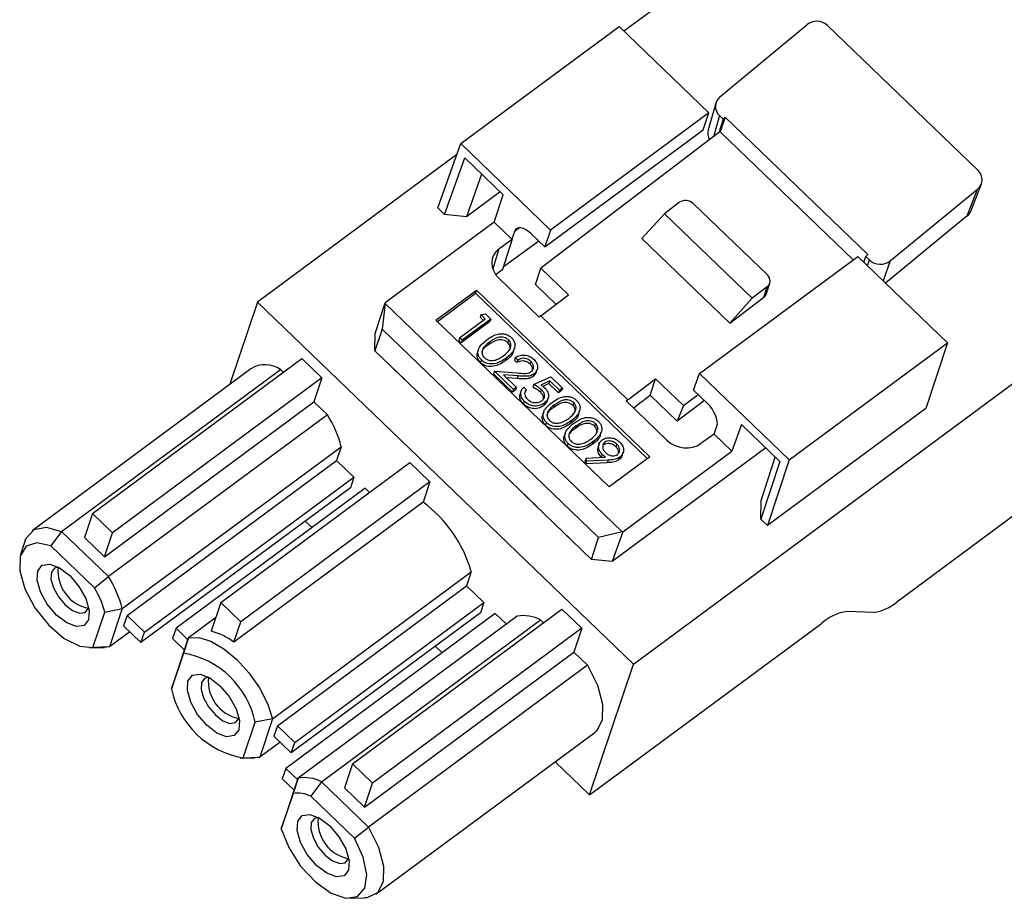
# Paper-space layout 'Sheet1' of a CAD drawing. Units: inches. Extents: x 2.3 to 29.2, y 1.6 to 14.1.
# Drawn here: x 16.6 to 18.7, y 4.1 to 5.9 of the extents above; entities that cross this region are included whole.
import ezdxf

# ---------------------------------------------------------------- set-up
doc = ezdxf.new("R2010")
doc.units = ezdxf.units.IN
doc.header["$MEASUREMENT"] = 0

psp = doc.layouts.new('Sheet1')

# ---------------------------------------------------------------- linework, layer by layer
at = {"color": 7, "linetype": 'Continuous', "lineweight": 25}
for p, q in [((18.0822745, 6.0065296), (17.8808764, 5.8575798)), ((17.5482678, 5.628057), (17.8712039, 5.8668939)), ((17.8712039, 5.8668939), (18.0542671, 5.6906076)), ((18.0770329, 5.7233246), (18.2540756, 5.8705776)), ((18.2966551, 5.8688041), (18.603562, 5.5732601)), ((18.0686664, 5.7107275), (18.0528507, 5.6559098)), ((18.0542671, 5.6906076), (17.731331, 5.4517707)), ((18.0429108, 5.6560771), (18.0542671, 5.6906076)), ((18.0760158, 5.6852903), (18.0834776, 5.6781045)), ((18.0834776, 5.6781045), (18.0744793, 5.6497753)), ((18.0877714, 5.6816558), (18.0776471, 5.6521815)), ((18.0834776, 5.6781045), (18.0877714, 5.6816558)), ((18.0877714, 5.6816558), (18.3786011, 5.4015941)), ((18.0742287, 5.6500159), (17.7113692, 5.3740239)), ((17.7199747, 5.4172402), (18.0429108, 5.6560771)), ((18.0744793, 5.6497753), (18.0742287, 5.6500159)), ((18.0776471, 5.6521815), (18.0744793, 5.6497753)), ((18.0776471, 5.6521815), (18.3488759, 5.3909942)), ((17.5012323, 5.4968447), (17.5482678, 5.628057)), ((17.5482678, 5.628057), (17.731331, 5.4517707)), ((17.5402345, 5.6056483), (17.1334941, 5.3048315)), ((17.5150489, 5.4835403), (17.5563631, 5.5987946)), ((17.5563631, 5.5987946), (17.6346902, 5.5233674)), ((17.5908543, 5.5655808), (17.5597484, 5.478805)), ((18.5893457, 5.4914604), (18.6102016, 5.5460555)), ((17.6283101, 5.5295118), (17.5597484, 5.478805)), ((18.4243423, 5.3888745), (18.6023107, 5.5352361)), ((18.5814549, 5.4806409), (18.6023107, 5.5352361)), ((17.6164355, 5.4678602), (17.6346902, 5.5233674)), ((17.9944951, 5.5083814), (17.9638337, 5.4851076)), ((18.1736653, 5.3601845), (18.0224464, 5.5058054)), ((17.5150489, 5.4835403), (17.5012323, 5.4968447)), ((17.5597484, 5.478805), (17.5150489, 5.4835403)), ((17.9638337, 5.4851076), (17.9177559, 5.434741)), ((17.9638337, 5.4851076), (18.142713, 5.3128508)), ((17.6164355, 5.4678602), (17.3938578, 5.3032464)), ((17.652345, 5.4332805), (17.6164355, 5.4678602)), ((18.5814549, 5.4806409), (18.4147102, 5.3435098)), ((17.6579891, 5.4490269), (17.652345, 5.4332805)), ((17.7199747, 5.4172402), (17.6921322, 5.4440517)), ((17.731331, 5.4517707), (17.7199747, 5.4172402)), ((17.6259717, 5.4131), (17.6535422, 5.4334905)), ((17.6337665, 5.3717627), (17.6535422, 5.4334905)), ((17.7074721, 5.42928), (17.6350285, 5.3757022)), ((17.6531456, 5.4338726), (17.652345, 5.4332805)), ((17.6535422, 5.4334905), (17.6531456, 5.4338726)), ((18.0971333, 5.2620048), (17.9177559, 5.434741)), ((18.0352861, 5.1590697), (18.3582222, 5.3979065)), ((18.3582222, 5.3979065), (18.5412862, 5.2216206)), ((18.3705062, 5.3860771), (18.3743074, 5.3980428)), ((18.3786011, 5.4015941), (18.3743074, 5.3980428)), ((18.3743074, 5.3980428), (18.3817691, 5.3908572)), ((17.6193271, 5.3610837), (17.6337665, 5.3717627)), ((17.7005345, 5.3404734), (17.7113692, 5.3740239)), ((17.7680834, 5.3194104), (17.7113692, 5.3740239)), ((17.6255001, 5.3539467), (17.7083532, 5.274161)), ((18.1717607, 5.3220408), (18.1786213, 5.343457)), ((17.497693, 5.2682074), (17.5803962, 5.329373)), ((17.5006163, 5.2653915), (17.5782329, 5.322795)), ((17.5782329, 5.322795), (17.5803962, 5.329373)), ((17.5782329, 5.322795), (17.9288716, 4.9851386)), ((17.5803962, 5.329373), (17.9339584, 4.9889008)), ((17.7005345, 5.3404734), (17.7425335, 5.3000297)), ((18.1733562, 5.3361426), (18.142713, 5.3128508)), ((18.1664947, 5.3147258), (18.1733562, 5.3361426)), ((17.1334941, 5.3048315), (17.0772732, 5.1370253)), ((17.9004524, 4.5662689), (17.1334941, 5.3048315)), ((17.3733878, 5.241005), (17.3938578, 5.3032464)), ((17.3938487, 5.3020742), (17.3938578, 5.3032464)), ((17.7114586, 5.2764578), (17.7680834, 5.3194104)), ((18.0971333, 5.2620048), (18.1664947, 5.3147258)), ((18.142713, 5.3128508), (18.0971333, 5.2620048)), ((17.3938487, 5.3020742), (17.388023, 5.2492019)), ((17.3938487, 5.3020742), (17.8774125, 4.8364126)), ((17.8512552, 4.9277351), (17.497693, 5.2682074)), ((17.545944, 5.2320536), (17.5983114, 5.2707834)), ((17.6076604, 5.2648562), (17.5493086, 5.2217003)), ((17.609462, 5.2702344), (17.5511102, 5.2270785)), ((17.5894549, 5.279312), (17.5876526, 5.2739333)), ((17.5941331, 5.2676932), (17.5876526, 5.2739333)), ((17.5894549, 5.279312), (17.5988186, 5.2804846)), ((17.5983114, 5.2707834), (17.5894549, 5.279312)), ((17.5988186, 5.2804846), (17.609462, 5.2702344)), ((17.609462, 5.2702344), (17.6076604, 5.2648562)), ((17.7114586, 5.2764578), (17.7083532, 5.274161)), ((17.888996, 5.1054937), (17.7114586, 5.2764578)), ((17.9004524, 4.5662689), (18.8492327, 5.2679669)), ((17.388023, 5.2492019), (17.3731056, 5.2055122)), ((17.8291399, 4.8244157), (17.388023, 5.2492019)), ((17.3731056, 5.2055122), (17.3733878, 5.241005)), ((17.545944, 5.2320536), (17.5441415, 5.2266749)), ((17.5493086, 5.2217003), (17.5441415, 5.2266749)), ((17.5511102, 5.2270785), (17.545944, 5.2320536)), ((17.5511102, 5.2270785), (17.5493086, 5.2217003)), ((17.6068555, 5.2230707), (17.605054, 5.2176925)), ((17.6457961, 5.2276031), (17.6439946, 5.2222249)), ((17.4345872, 5.1463066), (17.3731056, 5.2055122)), ((17.5846105, 5.2088496), (17.5823577, 5.2021263)), ((17.6555515, 5.204044), (17.6578044, 5.2107673)), ((18.2183492, 4.9827833), (18.5412862, 5.2216206)), ((18.5412862, 5.2216206), (18.4972, 5.0875695)), ((16.7970065, 4.8733478), (17.2243092, 5.1893719)), ((17.2243092, 5.1893719), (17.2651052, 5.1500868)), ((17.5902635, 5.1868268), (17.5884619, 5.1814486)), ((17.6407824, 5.1903606), (17.6389799, 5.184982)), ((17.6594073, 5.1915698), (17.6576058, 5.1861915)), ((17.662772, 5.1812164), (17.6576058, 5.1861915)), ((17.6645735, 5.1865948), (17.6594073, 5.1915698)), ((17.6645735, 5.1865948), (17.662772, 5.1812164)), ((17.6913819, 5.1837055), (17.6895803, 5.1783273)), ((17.1202404, 5.1688028), (16.6736398, 4.8385065)), ((16.7340396, 4.8367128), (17.1806402, 5.1670092)), ((17.1806402, 5.1670092), (17.1864749, 5.1613904)), ((17.4092237, 5.1707319), (17.5105321, 5.0731731)), ((17.6167959, 5.1638248), (17.6149935, 5.1584461)), ((17.6559121, 5.1261569), (17.6167959, 5.1638248)), ((17.6167959, 5.1638248), (17.6632709, 5.160186)), ((17.702091, 5.1607851), (17.7043438, 5.1675084)), ((17.2651052, 5.1500868), (16.8378026, 4.8340627)), ((17.2651052, 5.1500868), (17.2487882, 5.1013844)), ((17.6541097, 5.1207783), (17.6149935, 5.1584461)), ((17.6650934, 5.1540338), (17.6351082, 5.1563799)), ((17.6351082, 5.1563799), (17.6618965, 5.1305829)), ((17.6632909, 5.1486551), (17.641347, 5.1503724)), ((17.6650934, 5.1540338), (17.6632909, 5.1486551)), ((17.6976756, 5.158301), (17.6958733, 5.1529222)), ((17.6968964, 5.1363632), (17.7319769, 5.1522556)), ((17.7300281, 5.1439426), (17.7115783, 5.1355789)), ((17.7300281, 5.1439426), (17.7282266, 5.1385643)), ((17.7496093, 5.1250863), (17.7300281, 5.1439426)), ((17.7319769, 5.1522556), (17.7555945, 5.1295129)), ((17.888996, 5.1054937), (17.9455528, 5.1485109)), ((17.9347181, 5.1149604), (17.9455528, 5.1485109)), ((18.0022662, 5.093897), (17.9455528, 5.1485109)), ((18.0231703, 5.1252704), (18.0352861, 5.1590697)), ((18.0352861, 5.1590697), (18.2183492, 4.9827833)), ((17.6559121, 5.1261569), (17.6541097, 5.1207783)), ((17.6600948, 5.1252047), (17.6541097, 5.1207783)), ((17.6618965, 5.1305829), (17.6559121, 5.1261569)), ((17.6618965, 5.1305829), (17.6600948, 5.1252047)), ((17.671789, 5.1241414), (17.6695363, 5.1174181)), ((17.676778, 5.1315366), (17.681945, 5.126562)), ((17.681945, 5.126562), (17.6801427, 5.1211832)), ((17.6968964, 5.1363632), (17.6950948, 5.1309851)), ((17.712574, 5.1263611), (17.7107725, 5.1209828)), ((17.7282266, 5.1385643), (17.7157548, 5.1329106)), ((17.7478078, 5.1197081), (17.7282266, 5.1385643)), ((17.7496093, 5.1250863), (17.7478078, 5.1197081)), ((17.7537921, 5.1241341), (17.7478078, 5.1197081)), ((17.7555945, 5.1295129), (17.7496093, 5.1250863)), ((17.7555945, 5.1295129), (17.7537921, 5.1241341)), ((18.0231703, 5.1252704), (18.051013, 5.0984589)), ((17.677883, 5.1024516), (17.6760814, 5.0970735)), ((17.7242324, 5.1022555), (17.7264853, 5.1089788)), ((17.888996, 5.1054937), (17.8858906, 5.103197)), ((17.8858906, 5.103197), (17.9687437, 5.0234114)), ((17.9170609, 5.1015304), (17.9347181, 5.1149604)), ((17.9347181, 5.1149604), (17.9899829, 5.0617417)), ((18.0454491, 5.1038157), (17.9899829, 5.0617417)), ((18.0022662, 5.093897), (18.0321831, 5.1165905)), ((16.8214855, 4.7853603), (17.2487882, 5.1013844)), ((17.2487882, 5.1013844), (17.27614, 5.0750445)), ((17.7040017, 4.8868669), (17.4843252, 5.09841)), ((17.718521, 5.0983245), (17.7167194, 5.0929463)), ((17.7397029, 5.0951418), (17.7379013, 5.0897636)), ((17.7786435, 5.0996743), (17.7768419, 5.094296)), ((17.7883989, 5.0761151), (17.7906518, 5.0828383)), ((18.0022662, 5.093897), (17.9899829, 5.0617417)), ((18.4972, 5.0875695), (18.1742631, 4.848732)), ((17.27614, 5.0750445), (16.8295402, 4.7447485)), ((17.7174578, 5.0809207), (17.7152051, 5.0741974)), ((17.7736297, 5.0624318), (17.7718273, 5.057053)), ((17.7231116, 5.0588984), (17.7213093, 5.0535197)), ((17.7839853, 5.0524988), (17.7821838, 5.0471206)), ((17.822926, 5.0570313), (17.8211244, 5.0516531)), ((18.0654595, 5.0354605), (18.07075, 5.0515478)), ((18.120845, 5.0552125), (18.101369, 5.0008807)), ((18.120845, 5.0552125), (18.199172, 4.9797854)), ((17.7617403, 5.0382777), (17.7594875, 5.0315545)), ((17.8326814, 5.0334721), (17.8349342, 5.0401954)), ((18.0657532, 5.0363531), (18.038293, 5.0160441)), ((18.101369, 5.0008807), (18.0654595, 5.0354605)), ((16.8578403, 4.6795163), (17.3044409, 5.0098128)), ((17.3044409, 5.0098128), (17.2949063, 4.9813554)), ((17.7673941, 5.0162554), (17.7655917, 5.0108767)), ((17.8179122, 5.0197888), (17.8161097, 5.0144101)), ((17.830529, 5.0159143), (17.8282761, 5.009191)), ((17.8420975, 5.0188274), (17.8402959, 5.0134492)), ((18.1705929, 5.007306), (17.8569524, 4.775344)), ((17.8665857, 5.014988), (17.8647842, 5.0096098)), ((16.8676036, 4.6653313), (17.2949063, 4.9813554)), ((17.2949063, 4.9813554), (17.3302623, 4.9473079)), ((17.8037585, 4.9861924), (17.801956, 4.9808138)), ((17.8037585, 4.9861924), (17.8434817, 4.9883195)), ((17.8049758, 4.980064), (17.8037585, 4.9861924)), ((17.8489775, 4.9824298), (17.8049758, 4.980064)), ((17.8369832, 4.9938211), (17.8351816, 4.9884429)), ((17.835774, 4.9879068), (17.8351816, 4.9884429)), ((17.8489775, 4.9824298), (17.8471759, 4.9770516)), ((17.9339584, 4.9889008), (17.8512552, 4.9277351)), ((17.8727447, 4.988718), (17.8709431, 4.9833398)), ((17.8774182, 4.991744), (17.879671, 4.9984672)), ((17.8787914, 4.8362669), (18.101369, 5.0008807)), ((18.1607505, 4.9000551), (18.1899058, 4.9887081)), ((18.2183492, 4.9827833), (18.1742631, 4.848732)), ((17.0586554, 4.6917908), (17.444606, 4.9772317)), ((17.444606, 4.9772317), (17.4854013, 4.9379463)), ((17.8031742, 4.9746858), (17.801956, 4.9808138)), ((17.8049758, 4.980064), (17.8031742, 4.9746858)), ((17.8471759, 4.9770516), (17.8031742, 4.9746858)), ((18.199172, 4.9797854), (18.1604474, 4.8620368)), ((16.9029596, 4.6312838), (17.3302623, 4.9473079)), ((17.3302623, 4.9473079), (17.3231678, 4.9261329)), ((17.3231678, 4.9261329), (16.8958651, 4.6101088)), ((17.35338, 4.9250463), (16.9674293, 4.6396055)), ((17.4854013, 4.9379463), (17.0994507, 4.6525052)), ((17.35338, 4.9250463), (17.3623569, 4.916402)), ((17.4854013, 4.9379463), (17.4714778, 4.8963865)), ((17.6777948, 4.9121039), (17.779104, 4.8145456)), ((18.7286694, 4.9081147), (18.437555, 4.6928125)), ((17.4714778, 4.8963865), (17.0855264, 4.6109449)), ((18.1604474, 4.8620368), (18.1607505, 4.9000551)), ((16.7970065, 4.8733478), (16.7806894, 4.8246451)), ((16.8378026, 4.8340627), (16.7970065, 4.8733478)), ((18.1742631, 4.848732), (18.1604474, 4.8620368)), ((17.2310494, 4.858004), (17.2448115, 4.8447515)), ((16.7340396, 4.8367128), (16.7120452, 4.8074091)), ((16.7340396, 4.8367128), (16.8295402, 4.7447485)), ((16.7806894, 4.8246451), (16.8214855, 4.7853603)), ((16.8214855, 4.7853603), (16.8378026, 4.8340627)), ((17.8152213, 4.7797647), (17.7537397, 4.8389702)), ((17.8152213, 4.7797647), (17.8291399, 4.8244157)), ((17.8774125, 4.8364126), (17.8291399, 4.8244157)), ((17.8787914, 4.8362669), (17.8569524, 4.775344)), ((17.8774125, 4.8364126), (17.8787914, 4.8362669)), ((16.6598052, 4.8185247), (16.6503139, 4.7901217)), ((16.8008727, 4.72187), (16.7120452, 4.8074091)), ((17.8569524, 4.775344), (17.8152213, 4.7797647)), ((16.8008727, 4.72187), (16.8295402, 4.7447485)), ((17.1643635, 4.454745), (17.5696121, 4.7544584)), ((17.5696121, 4.7544584), (17.5600784, 4.7260014)), ((17.174127, 4.4405599), (17.5600784, 4.7260014)), ((17.5600784, 4.7260014), (17.5954343, 4.691954)), ((16.7890325, 4.6804295), (16.789228, 4.6810443)), ((17.0586554, 4.6917908), (17.039146, 4.6335593)), ((17.0994507, 4.6525052), (17.0586554, 4.6917908)), ((17.2094836, 4.4065129), (17.5954343, 4.691954)), ((17.5954343, 4.691954), (17.5883398, 4.6707789)), ((16.7979825, 4.5999615), (16.8223034, 4.6725535)), ((16.8223034, 4.6725535), (16.8578403, 4.6795163)), ((16.8578403, 4.6795163), (16.8316776, 4.6014269)), ((16.8676036, 4.6653313), (16.8605093, 4.6441562)), ((16.9029596, 4.6312838), (16.8676036, 4.6653313)), ((17.0481851, 4.6605409), (16.9930217, 4.6197431)), ((17.618552, 4.6696927), (17.1912493, 4.3536683)), ((17.5883398, 4.6707789), (17.2023892, 4.3853379)), ((17.6634424, 4.6641026), (17.2168418, 4.3338062)), ((17.3273498, 4.3626393), (17.7546533, 4.6786641)), ((17.618552, 4.6696927), (17.6413347, 4.6477524)), ((17.7546533, 4.6786641), (17.7954486, 4.6393786)), ((18.3904067, 4.671846), (18.3363027, 4.6739242)), ((16.8605093, 4.6441562), (16.8958651, 4.6101088)), ((17.0855264, 4.6109449), (17.0994507, 4.6525052)), ((17.2643829, 4.3260045), (17.7109835, 4.6563009)), ((17.7109835, 4.6563009), (17.7168182, 4.6506821)), ((17.8110636, 4.299464), (18.2840558, 4.6492792)), ((16.8730819, 4.6320487), (16.8316776, 4.6014269)), ((16.8958651, 4.6101088), (16.9029596, 4.6312838)), ((16.9674293, 4.6396055), (16.9603349, 4.6184302)), ((16.9668591, 4.5416536), (16.9930217, 4.6197431)), ((16.9918106, 4.6161268), (16.9674293, 4.6396055)), ((16.9930217, 4.6197431), (16.9826087, 4.5885869)), ((17.7954486, 4.6393786), (17.3681459, 4.3233545)), ((17.7954486, 4.6393786), (17.7791315, 4.590676)), ((16.7914419, 4.5993007), (16.8213784, 4.6000578)), ((16.8316776, 4.6014269), (16.7979825, 4.5999615)), ((16.8316776, 4.6014269), (16.8213784, 4.6000578)), ((16.9603349, 4.6184302), (16.9847162, 4.5949518)), ((17.4962206, 4.6026496), (17.5099827, 4.5893971)), ((16.9826087, 4.5885869), (16.9582878, 4.515995)), ((17.3518288, 4.2746519), (17.7791315, 4.590676)), ((17.7791315, 4.590676), (17.8064841, 4.5643366)), ((17.8064841, 4.5643366), (17.3598835, 4.2340402)), ((17.8110636, 4.299464), (17.9004524, 4.5662689)), ((16.9582878, 4.515995), (16.9668591, 4.5416536)), ((17.0955559, 4.4556583), (17.0957513, 4.4562731)), ((17.1045058, 4.3751904), (17.1288267, 4.4477823)), ((17.1643635, 4.454745), (17.1288267, 4.4477823)), ((17.1643635, 4.454745), (17.1382009, 4.3766557)), ((17.174127, 4.4405599), (17.1670325, 4.4193849)), ((17.2094836, 4.4065129), (17.174127, 4.4405599)), ((17.1670325, 4.4193849), (17.2023892, 4.3853379)), ((17.3748797, 4.0967265), (17.8214795, 4.4270225)), ((17.1796052, 4.4072775), (17.1382009, 4.3766557)), ((17.2023892, 4.3853379), (17.2094836, 4.4065129)), ((17.0979651, 4.3745293), (17.1279016, 4.3752866)), ((17.1045058, 4.3751904), (17.1382009, 4.3766557)), ((17.1382009, 4.3766557), (17.1279016, 4.3752866)), ((17.3273498, 4.3626393), (17.3110327, 4.3139368)), ((17.3681459, 4.3233545), (17.3273498, 4.3626393)), ((17.7406665, 4.3672549), (17.8110636, 4.299464)), ((17.1912493, 4.3536683), (17.1841549, 4.3324933)), ((17.2156298, 4.3301894), (17.1912493, 4.3536683)), ((17.1841549, 4.3324933), (17.2085362, 4.3090149)), ((17.1906792, 4.2557167), (17.2168418, 4.3338062)), ((17.2168418, 4.3338062), (17.2064287, 4.30265)), ((17.2643829, 4.3260045), (17.2423886, 4.2967007)), ((17.2643829, 4.3260045), (17.3598835, 4.2340402)), ((17.3518288, 4.2746519), (17.3681459, 4.3233545)), ((17.2064287, 4.30265), (17.1821079, 4.230058)), ((17.3110327, 4.3139368), (17.3518288, 4.2746519)), ((17.331216, 4.2111617), (17.2423886, 4.2967007)), ((17.1821079, 4.230058), (17.1906792, 4.2557167)), ((17.331216, 4.2111617), (17.3598835, 4.2340402)), ((17.3193758, 4.1697211), (17.3195713, 4.170336)), ((17.3217852, 4.0885924), (17.3517217, 4.0893494))]:
    psp.add_line(p, q, dxfattribs=at)
at = {"color": 8, "linetype": 'Continuous', "lineweight": 25}
for p, q in [((18.0760158, 5.6852903), (18.0634797, 5.6418403)), ((17.6679019, 5.4563583), (17.6579891, 5.4490269)), ((17.6259717, 5.4131), (17.6133631, 5.372652)), ((18.3776951, 5.379154), (18.3817691, 5.3908572)), ((18.4243423, 5.3888745), (18.4100974, 5.347952))]:
    psp.add_line(p, q, dxfattribs=at)
at = {"color": 7, "linetype": 'Continuous', "lineweight": 25, "flags": 128}
for points in [[(16.6598052, 4.8185247), (16.6617129, 4.8233887), (16.6777203, 4.8411063), (16.7027558, 4.8457186), (16.7340396, 4.8367128)], [(16.7120452, 4.8074091), (16.6832818, 4.8140306), (16.6614369, 4.8068341), (16.6493205, 4.7867452), (16.6484934, 4.75635), (16.6590606, 4.7195592), (16.6796631, 4.6811086), (16.7076489, 4.6459462), (16.7394157, 4.6185972), (16.7708769, 4.6025821), (16.7979825, 4.5999615)], [(16.7888436, 4.6567672), (16.7797282, 4.6451282), (16.7641123, 4.6428568), (16.7443744, 4.6502989), (16.7235184, 4.6663211), (16.7047207, 4.6884849), (16.6908415, 4.7134152), (16.6839948, 4.737317), (16.6852227, 4.7565517), (16.694339, 4.7681911), (16.709954, 4.7704621), (16.7296927, 4.7630205), (16.7505486, 4.7469983), (16.7693464, 4.7248345), (16.7832257, 4.6999042), (16.7900724, 4.6760021), (16.7888436, 4.6567672)], [(16.7278252, 4.7640667), (16.7197283, 4.76214), (16.713044, 4.7536049), (16.7121433, 4.7394994), (16.7171642, 4.7219714), (16.7273415, 4.7036886), (16.7411271, 4.6874355), (16.756421, 4.6756856), (16.7708962, 4.6702286), (16.7823473, 4.671894), (16.7890325, 4.6804295), (16.7890325, 4.6804295)], [(16.9930217, 4.6197431), (17.0141257, 4.6203867), (17.0386984, 4.6127977), (17.0650841, 4.5974874), (17.091506, 4.5754883), (17.1161826, 4.5482812), (17.1374523, 4.5177003), (17.1538817, 4.4858052), (17.1643635, 4.454745)], [(17.8064841, 4.5643366), (17.8270678, 4.5233936), (17.8375526, 4.4845771), (17.8367748, 4.4521932), (17.8248205, 4.4298342), (17.8214795, 4.4270225)], [(17.0953676, 4.4319963), (17.0862522, 4.4203573), (17.0706364, 4.4180859), (17.0508977, 4.4255275), (17.0300425, 4.4415502), (17.0112439, 4.4637136), (16.9973655, 4.4886443), (16.9905188, 4.5125464), (16.9917468, 4.5317808), (17.0008622, 4.5434198), (17.0164781, 4.5456912), (17.0362159, 4.5382492), (17.057072, 4.5222269), (17.0758706, 4.5000635), (17.0897489, 4.4751328), (17.0965956, 4.451231), (17.0953676, 4.4319963)], [(17.0343494, 4.539296), (17.0262525, 4.537369), (17.0195673, 4.5288335), (17.0186665, 4.5147281), (17.0236874, 4.4972), (17.0338657, 4.4789179), (17.0476504, 4.4626643), (17.062945, 4.4509149), (17.0774195, 4.4454572), (17.0888715, 4.4471233), (17.0955559, 4.4556583), (17.0955559, 4.4556583)], [(17.3191877, 4.1460593), (17.3100714, 4.1344199), (17.2944564, 4.1321489), (17.2747177, 4.1395905), (17.2538626, 4.1556132), (17.235064, 4.1777766), (17.2211847, 4.2027069), (17.2143381, 4.2266089), (17.2155668, 4.2458439), (17.2246823, 4.2574828), (17.2402981, 4.2597542), (17.260036, 4.2523122), (17.280892, 4.23629), (17.2996897, 4.2141261), (17.313569, 4.1891958), (17.3204156, 4.1652938), (17.3191877, 4.1460593)], [(17.2581694, 4.2533591), (17.2500717, 4.2514316), (17.2433873, 4.2428966), (17.2424866, 4.2287911), (17.2475075, 4.211263), (17.2576857, 4.1929808), (17.2714704, 4.1767274), (17.2867651, 4.1649777), (17.3012395, 4.1595202), (17.3126906, 4.1611856), (17.3193758, 4.1697211), (17.3193758, 4.1697211)], [(17.1821079, 4.230058), (17.1973165, 4.1919303), (17.2215432, 4.1543207), (17.2516674, 4.1220685), (17.2838136, 4.099325), (17.3138452, 4.0890174), (17.3378962, 4.0924716), (17.3528705, 4.1092431), (17.3568432, 4.1371745), (17.3493016, 4.1726699), (17.331216, 4.2111617)], [(17.3598835, 4.2340402), (17.380468, 4.1930976), (17.3909528, 4.1542812), (17.390175, 4.1218972), (17.3782207, 4.0995382), (17.356416, 4.0896847), (17.3517217, 4.0893494)]]:
    psp.add_lwpolyline(points, dxfattribs=at)
at = {"color": 7, "linetype": 'Continuous', "lineweight": 25}
for centre, radius, start, end in [((17.1490669, 5.1216575), 0.0552599, 55.1548197, 121.4432287), ((17.081434, 4.9518158), 0.2304251, 14.5778784, 32.3295738), ((17.3142347, 4.6827721), 0.2652481, 15.6798365, 53.6429474), ((16.803381, 4.7557286), 0.0767826, 173.773449, 259.1979901), ((16.6348529, 4.6215312), 0.2304032, 14.5762477, 32.3296707), ((16.6276861, 4.6172964), 0.2023098, 15.8506577, 31.1244305), ((18.3775759, 4.7641949), 0.093236, 277.9099692, 310.0386581), ((17.6760481, 4.5921665), 0.0730323, 61.4219284, 99.9392875), ((18.3521149, 4.572699), 0.1024528, 98.8783295, 131.6284109), ((17.004653, 4.5039479), 0.1341226, 52.9162845, 75.0974844), ((16.9523794, 4.4108734), 0.1802662, 11.8146672, 80.3463054), ((17.1099055, 4.5309584), 0.0767838, 173.7742512, 259.1972405), ((17.1347349, 4.5529038), 0.1802661, 191.8146232, 260.3463656), ((17.229448, 4.2618731), 0.0730293, 61.4211114, 99.9401045), ((17.2144127, 4.2392558), 0.063895, 64.0337704, 97.1781246), ((17.3337259, 4.2450215), 0.0767842, 173.7744869, 259.1970048)]:
    psp.add_arc(centre, radius, start, end, dxfattribs=at)
for centre, major_axis, ratio, start_param, end_param in [((18.2747967, 5.8506123), (0.0300272, -0.0026877), 0.894931384, 0.838773854, 2.409265595), ((18.0977672, 5.7033704), (0.0298915, -0.0034008), 0.893750262, 2.433733221, 4.004224962), ((18.0819517, 5.6485529), (0.0298915, -0.0034008), 0.893750262, 2.991517656, 3.754604985), ((18.5815766, 5.5551905), (0.030126, -0.0026145), 0.889495143, 5.545687394, 7.116179134), ((18.0083116, 5.4950763), (0.0191753, -0.0057072), 0.84019769, 1.019069735, 2.589866062), ((18.5607209, 5.5005954), (0.030126, -0.0026145), 0.889495143, 5.545687394, 6.034285388), ((17.6848664, 5.4228996), (-0.0230871, 0.0314324), 0.498602632, 5.045337116, 6.607406796), ((17.6605157, 5.379839), (0.0474148, -0.0158805), 0.823505983, 2.618585273, 4.189305447), ((18.4036216, 5.4088399), (0.0299742, -0.0033147), 0.889451254, 3.998622189, 5.569113929), ((18.1595394, 5.3494475), (0.0191656, -0.0057207), 0.840654728, 5.732562853, 7.30335918), ((18.1526782, 5.3280309), (0.0191656, -0.0057207), 0.840654728, 5.732562853, 6.266399828), ((17.9090196, 5.0717918), (0.0384644, 0.0407031), 0.29764492, 1.064911042, 1.450248187), ((18.0437466, 5.0773065), (-0.0230871, 0.0314324), 0.498602632, 3.483267435, 5.045337116), ((18.0037539, 5.0493087), (0.0474086, -0.0158887), 0.823614528, 4.189580655, 5.76030083)]:
    psp.add_ellipse(centre, major_axis=major_axis, ratio=ratio, start_param=start_param, end_param=end_param, dxfattribs=at)
for points, knots in [([(17.5902635, 5.1868268), (17.5887181, 5.1885454), (17.5856273, 5.1919824), (17.5833623, 5.1981319), (17.5831362, 5.204298), (17.5865949, 5.2159049), (17.5949726, 5.2226441), (17.6016661, 5.2280285)], [0, 0, 0, 0, 0.1252874526, 0.2505611882, 0.3758383992, 0.5013115787, 1, 1, 1, 1]), ([(17.6068555, 5.2230707), (17.6014384, 5.2189966), (17.5933274, 5.2128965), (17.59092, 5.2016808), (17.5928983, 5.1952093), (17.5952473, 5.1924605), (17.5964213, 5.1910866)], [0, 0, 0, 0, 0.500301835, 0.749091155, 0.874601033, 1, 1, 1, 1]), ([(17.6016661, 5.2280285), (17.6088558, 5.2329635), (17.6178546, 5.2391403), (17.6319837, 5.2404702), (17.6392006, 5.2394266), (17.646146, 5.2367532), (17.6497879, 5.2337153), (17.6516087, 5.2321964)], [0, 0, 0, 0, 0.498682302, 0.624170412, 0.749471709, 0.874741565, 1, 1, 1, 1]), ([(17.6439946, 5.2222249), (17.6425423, 5.223398), (17.639636, 5.2257454), (17.6340798, 5.2275811), (17.6284182, 5.2281661), (17.6175134, 5.2265448), (17.610589, 5.221625), (17.605054, 5.2176925)], [0, 0, 0, 0, 0.125142489, 0.250417487, 0.375548988, 0.500847625, 1, 1, 1, 1]), ([(17.6457961, 5.2276031), (17.6443438, 5.2287761), (17.6414376, 5.2311232), (17.6358821, 5.2329603), (17.6302201, 5.2335447), (17.6193156, 5.2319227), (17.6123907, 5.227003), (17.6068555, 5.2230707)], [0, 0, 0, 0, 0.125138583, 0.250402611, 0.375530511, 0.500851094, 1, 1, 1, 1]), ([(17.6356393, 5.1953529), (17.6408443, 5.1995654), (17.6486405, 5.2058748), (17.651273, 5.2169954), (17.6493283, 5.2234852), (17.646973, 5.2262312), (17.6457961, 5.2276031)], [0, 0, 0, 0, 0.500078707, 0.749025291, 0.874604454, 1, 1, 1, 1]), ([(17.6516087, 5.2321964), (17.6531656, 5.230463), (17.6562793, 5.2269963), (17.6594107, 5.2187961), (17.657456, 5.2041034), (17.6474535, 5.1958591), (17.6407824, 5.1903606)], [0, 0, 0, 0, 0.125598876, 0.251195425, 0.500587294, 1, 1, 1, 1]), ([(17.6474946, 5.2067797), (17.6481775, 5.2088951), (17.649351, 5.2125301), (17.6474894, 5.2181171), (17.645159, 5.2208562), (17.6439946, 5.2222249)], [0, 0, 0, 0, 0.410581155, 0.705496014, 1, 1, 1, 1]), ([(17.5884619, 5.1814486), (17.5869133, 5.1831683), (17.5838163, 5.1866076), (17.5815983, 5.1927402), (17.5812375, 5.1982919), (17.5823232, 5.2014667), (17.5827607, 5.2027458)], [0, 0, 0, 0, 0.272146507, 0.5442632182, 0.8163837496, 1, 1, 1, 1]), ([(17.605054, 5.2176925), (17.5990321, 5.2137861), (17.5921499, 5.2093216), (17.5911606, 5.2021566), (17.591037, 5.2012609)], [0, 0, 0, 0, 0.874997179, 1, 1, 1, 1]), ([(17.6554244, 5.2047765), (17.6553865, 5.2043173), (17.6546827, 5.1957826), (17.6466143, 5.190233), (17.6389799, 5.184982)], [0, 0, 0, 0, 0.053804744, 1, 1, 1, 1]), ([(17.6389799, 5.184982), (17.6316582, 5.1801059), (17.6206805, 5.1727949), (17.6031706, 5.173181), (17.5939602, 5.1768678), (17.5902946, 5.1799217), (17.5884619, 5.1814486)], [0, 0, 0, 0, 0.499398996, 0.748763171, 0.874383522, 1, 1, 1, 1]), ([(17.6407824, 5.1903606), (17.6334604, 5.1854845), (17.6224826, 5.1781737), (17.604972, 5.1785586), (17.5957626, 5.182247), (17.5920966, 5.1853001), (17.5902635, 5.1868268)], [0, 0, 0, 0, 0.499412951, 0.748773999, 0.874381189, 1, 1, 1, 1]), ([(17.5964213, 5.1910866), (17.5981937, 5.1897205), (17.6017404, 5.1869868), (17.6099308, 5.1847711), (17.6154327, 5.1859083), (17.6187901, 5.1866023)], [0, 0, 0, 0, 0.28025787, 0.560795886, 1, 1, 1, 1]), ([(17.6187901, 5.1866023), (17.6222132, 5.1878855), (17.6283305, 5.1901786), (17.6334045, 5.1937708), (17.6356393, 5.1953529)], [0, 0, 0, 0, 0.5595722751, 1, 1, 1, 1]), ([(17.6594073, 5.1915698), (17.6625788, 5.1933465), (17.668916, 5.1968966), (17.6803098, 5.196938), (17.6904547, 5.1938186), (17.6952388, 5.1898576), (17.697632, 5.1878762)], [0, 0, 0, 0, 0.28003381, 0.559547296, 0.779669955, 1, 1, 1, 1]), ([(17.6895803, 5.1783273), (17.6874112, 5.180071), (17.6830768, 5.1835553), (17.6749934, 5.1851332), (17.6680422, 5.1840496), (17.6645303, 5.1821617), (17.662772, 5.1812164)], [0, 0, 0, 0, 0.279725551, 0.558971074, 0.779182631, 1, 1, 1, 1]), ([(17.6913819, 5.1837055), (17.6892128, 5.1854491), (17.6848786, 5.1889332), (17.6767951, 5.1905123), (17.6698441, 5.1894277), (17.6663319, 5.1875399), (17.6645735, 5.1865948)], [0, 0, 0, 0, 0.279726463, 0.558943153, 0.77918483, 1, 1, 1, 1]), ([(17.6920415, 5.16293), (17.6936008, 5.1644986), (17.6967231, 5.1676395), (17.6970385, 5.1738451), (17.6952583, 5.1794206), (17.6926746, 5.1822766), (17.6913819, 5.1837055)], [0, 0, 0, 0, 0.279155186, 0.558959811, 0.779344727, 1, 1, 1, 1]), ([(17.697632, 5.1878762), (17.699956, 5.1852248), (17.7045995, 5.1799272), (17.7055462, 5.1709248), (17.7032324, 5.1633367), (17.699528, 5.1599797), (17.6976756, 5.158301)], [0, 0, 0, 0, 0.279891569, 0.559231723, 0.77959266, 1, 1, 1, 1]), ([(17.6632709, 5.160186), (17.6689162, 5.159654), (17.6767741, 5.1589134), (17.6868105, 5.159856), (17.6902987, 5.1619059), (17.6920415, 5.16293)], [0, 0, 0, 0, 0.56076692, 0.780549725, 1, 1, 1, 1]), ([(17.6942413, 5.1630529), (17.6946298, 5.164985), (17.6953489, 5.1685607), (17.6934187, 5.174058), (17.6908603, 5.1769036), (17.6895803, 5.1783273)], [0, 0, 0, 0, 0.370035687, 0.684818124, 1, 1, 1, 1]), ([(17.6958733, 5.1529222), (17.6933252, 5.1514359), (17.6882237, 5.14846), (17.6766232, 5.1477182), (17.668351, 5.1482995), (17.6632909, 5.1486551)], [0, 0, 0, 0, 0.2792757372, 0.55913387, 1, 1, 1, 1]), ([(17.6976756, 5.158301), (17.6951273, 5.1568144), (17.6900257, 5.1538383), (17.678425, 5.1530964), (17.6701531, 5.153678), (17.6650934, 5.1540338)], [0, 0, 0, 0, 0.279306365, 0.559164942, 1, 1, 1, 1]), ([(17.701966, 5.1615751), (17.7016697, 5.16044), (17.7007667, 5.1569806), (17.6978398, 5.1545532), (17.6958733, 5.1529222)], [0, 0, 0, 0, 0.328144146, 1, 1, 1, 1]), ([(17.677883, 5.1024516), (17.6756695, 5.1050174), (17.6712442, 5.1101468), (17.6701551, 5.1188189), (17.6721258, 5.1261738), (17.6752267, 5.1297483), (17.676778, 5.1315366)], [0, 0, 0, 0, 0.279637113, 0.559046545, 0.779392352, 1, 1, 1, 1]), ([(17.681945, 5.126562), (17.680743, 5.1249138), (17.6783425, 5.1216223), (17.6785189, 5.1157695), (17.6805798, 5.1106238), (17.6829721, 5.1079343), (17.6841682, 5.1065895)], [0, 0, 0, 0, 0.280028476, 0.559213493, 0.779608494, 1, 1, 1, 1]), ([(17.7107725, 5.1209828), (17.7080793, 5.1231425), (17.7032652, 5.1270031), (17.6975935, 5.1297673), (17.6950948, 5.1309851)], [0, 0, 0, 0, 0.5594265614, 1, 1, 1, 1]), ([(17.712574, 5.1263611), (17.7098812, 5.1285211), (17.7050677, 5.1323825), (17.6993955, 5.1351458), (17.6968964, 5.1363632)], [0, 0, 0, 0, 0.5594146269, 1, 1, 1, 1]), ([(17.7115783, 5.1355789), (17.7131708, 5.134637), (17.7160142, 5.1329552), (17.7184301, 5.1308249), (17.7194929, 5.1298877)], [0, 0, 0, 0, 0.560071054, 1, 1, 1, 1]), ([(17.7135772, 5.1034639), (17.7153838, 5.1051621), (17.7189942, 5.1085559), (17.7194947, 5.1155322), (17.7169732, 5.1216567), (17.7140416, 5.1247917), (17.712574, 5.1263611)], [0, 0, 0, 0, 0.27956119, 0.55867848, 0.779071849, 1, 1, 1, 1]), ([(17.7194929, 5.1298877), (17.7219477, 5.1270176), (17.7268543, 5.1212809), (17.7276832, 5.1115638), (17.7246385, 5.103601), (17.7205615, 5.1000845), (17.718521, 5.0983245)], [0, 0, 0, 0, 0.279682924, 0.558999412, 0.779285872, 1, 1, 1, 1]), ([(17.6760814, 5.0970735), (17.6738984, 5.0996275), (17.6695343, 5.1047335), (17.6681856, 5.1125999), (17.6696051, 5.1166729), (17.6700673, 5.1179989)], [0, 0, 0, 0, 0.402977033, 0.805625962, 1, 1, 1, 1]), ([(17.718521, 5.0983245), (17.715158, 5.0964071), (17.7084374, 5.0925756), (17.6962239, 5.0923558), (17.6854817, 5.0960592), (17.6804176, 5.1003194), (17.677883, 5.1024516)], [0, 0, 0, 0, 0.279879534, 0.559296885, 0.779423996, 1, 1, 1, 1]), ([(17.6841682, 5.1065895), (17.6865814, 5.1047026), (17.6914087, 5.1009279), (17.700206, 5.0992471), (17.7080103, 5.1000395), (17.7117209, 5.1023221), (17.7135772, 5.1034639)], [0, 0, 0, 0, 0.279619812, 0.559348542, 0.779569387, 1, 1, 1, 1]), ([(17.7164693, 5.1044597), (17.7169182, 5.1064961), (17.7177723, 5.1103701), (17.7151235, 5.1162975), (17.712224, 5.1194198), (17.7107725, 5.1209828)], [0, 0, 0, 0, 0.356283411, 0.677768093, 1, 1, 1, 1]), ([(17.7240813, 5.1030701), (17.7235946, 5.1015077), (17.7223387, 5.0974759), (17.7188538, 5.0946668), (17.7167194, 5.0929463)], [0, 0, 0, 0, 0.387517503, 1, 1, 1, 1]), ([(17.7345135, 5.1000996), (17.7417032, 5.1050345), (17.750702, 5.1112111), (17.7648311, 5.1125414), (17.772048, 5.1114976), (17.7789934, 5.1088243), (17.7826352, 5.1057864), (17.784456, 5.1042675)], [0, 0, 0, 0, 0.498683326, 0.624171477, 0.749473502, 0.874743616, 1, 1, 1, 1]), ([(17.7786435, 5.0996743), (17.7771912, 5.1008473), (17.774285, 5.1031943), (17.7687295, 5.1050314), (17.7630675, 5.1056158), (17.752163, 5.1039937), (17.7452381, 5.0990741), (17.7397029, 5.0951418)], [0, 0, 0, 0, 0.125140485, 0.250402007, 0.375530007, 0.500850692, 1, 1, 1, 1]), ([(17.784456, 5.1042675), (17.786013, 5.1025341), (17.7891267, 5.0990674), (17.7922581, 5.0908671), (17.7903034, 5.0761745), (17.7803008, 5.0679302), (17.7736297, 5.0624318)], [0, 0, 0, 0, 0.12560094, 0.251197254, 0.500588657, 1, 1, 1, 1]), ([(17.7167194, 5.0929463), (17.7133561, 5.0910288), (17.7066354, 5.087197), (17.6944215, 5.0869768), (17.68368, 5.0906814), (17.6786161, 5.0949413), (17.6760814, 5.0970735)], [0, 0, 0, 0, 0.27990121, 0.559315215, 0.779423725, 1, 1, 1, 1]), ([(17.7231116, 5.0588984), (17.7215659, 5.0606168), (17.7184745, 5.0640536), (17.7162092, 5.0702033), (17.7159848, 5.076369), (17.7194411, 5.0879766), (17.7278193, 5.0947154), (17.7345135, 5.1000996)], [0, 0, 0, 0, 0.125287552, 0.25056116, 0.375850338, 0.501308034, 1, 1, 1, 1]), ([(17.7379013, 5.0897636), (17.7318794, 5.0858572), (17.7249972, 5.0813927), (17.7240079, 5.0742277), (17.7238843, 5.073332)], [0, 0, 0, 0, 0.874997179, 1, 1, 1, 1]), ([(17.7397029, 5.0951418), (17.7342858, 5.0910676), (17.7261748, 5.0849676), (17.7237674, 5.0737518), (17.7257457, 5.0672804), (17.7280947, 5.0645315), (17.7292687, 5.0631577)], [0, 0, 0, 0, 0.500301835, 0.749091155, 0.874601033, 1, 1, 1, 1]), ([(17.7768419, 5.094296), (17.7753896, 5.0954691), (17.7724834, 5.0978164), (17.7669272, 5.0996524), (17.7612655, 5.1002371), (17.7503608, 5.0986159), (17.7434364, 5.0936962), (17.7379013, 5.0897636)], [0, 0, 0, 0, 0.125139767, 0.250418439, 0.375547524, 0.500846369, 1, 1, 1, 1]), ([(17.7684867, 5.067424), (17.7736917, 5.0716364), (17.7814879, 5.0779459), (17.7841204, 5.0890665), (17.7821757, 5.0955562), (17.7798204, 5.0983023), (17.7786435, 5.0996743)], [0, 0, 0, 0, 0.500078064, 0.749024328, 0.87460333, 1, 1, 1, 1]), ([(17.7803419, 5.0788508), (17.7810248, 5.0809663), (17.7821982, 5.0846011), (17.7803368, 5.0901882), (17.7780064, 5.0929274), (17.7768419, 5.094296)], [0, 0, 0, 0, 0.41058084, 0.705489344, 1, 1, 1, 1]), ([(17.7213093, 5.0535197), (17.7197607, 5.0552394), (17.7166637, 5.0586788), (17.7144457, 5.0648113), (17.7140847, 5.070363), (17.7151706, 5.0735377), (17.7156081, 5.0748168)], [0, 0, 0, 0, 0.272148412, 0.544262643, 0.816386635, 1, 1, 1, 1]), ([(17.7736297, 5.0624318), (17.7663078, 5.0575556), (17.75533, 5.0502447), (17.7378195, 5.0506298), (17.7286099, 5.0543179), (17.7249444, 5.0573715), (17.7231116, 5.0588984)], [0, 0, 0, 0, 0.499413637, 0.748775243, 0.874384816, 1, 1, 1, 1]), ([(17.7292687, 5.0631577), (17.7310411, 5.0617915), (17.7345879, 5.0590579), (17.7427782, 5.0568422), (17.7482801, 5.0579794), (17.7516375, 5.0586734)], [0, 0, 0, 0, 0.28025787, 0.560795886, 1, 1, 1, 1]), ([(17.7516375, 5.0586734), (17.7550605, 5.0599566), (17.7611778, 5.0622497), (17.7662519, 5.0658419), (17.7684867, 5.067424)], [0, 0, 0, 0, 0.559571455, 1, 1, 1, 1]), ([(17.7882718, 5.0768476), (17.7882339, 5.0763884), (17.7875301, 5.0678536), (17.7794617, 5.062304), (17.7718273, 5.057053)], [0, 0, 0, 0, 0.053804744, 1, 1, 1, 1]), ([(17.7787959, 5.0574567), (17.7859855, 5.0623915), (17.7949844, 5.0685682), (17.8091135, 5.0698985), (17.8163304, 5.0688546), (17.8232759, 5.0661815), (17.8269177, 5.0631434), (17.8287385, 5.0616245)], [0, 0, 0, 0, 0.498682185, 0.624170049, 0.749471788, 0.874743005, 1, 1, 1, 1]), ([(17.822926, 5.0570313), (17.8214737, 5.0582043), (17.8185675, 5.0605513), (17.8130119, 5.0623884), (17.8073499, 5.0629728), (17.7964454, 5.0613508), (17.7895205, 5.0564312), (17.7839853, 5.0524988)], [0, 0, 0, 0, 0.125140159, 0.250403961, 0.375531636, 0.500851994, 1, 1, 1, 1]), ([(17.8287385, 5.0616245), (17.8302954, 5.0598911), (17.8334091, 5.0564244), (17.8365405, 5.0482242), (17.8345858, 5.0335315), (17.8245833, 5.0252873), (17.8179122, 5.0197888)], [0, 0, 0, 0, 0.125598876, 0.251195425, 0.500587294, 1, 1, 1, 1]), ([(17.7718273, 5.057053), (17.7645055, 5.0521769), (17.7535278, 5.0448661), (17.7360179, 5.0452521), (17.7268075, 5.0489389), (17.723142, 5.0519927), (17.7213093, 5.0535197)], [0, 0, 0, 0, 0.49940026, 0.748764853, 0.874383312, 1, 1, 1, 1]), ([(17.7673941, 5.0162554), (17.7658484, 5.0179738), (17.762757, 5.0214106), (17.7604917, 5.0275603), (17.7602672, 5.033726), (17.7637235, 5.0453337), (17.7721017, 5.0520725), (17.7787959, 5.0574567)], [0, 0, 0, 0, 0.125287337, 0.25056073, 0.375851409, 0.50130889, 1, 1, 1, 1]), ([(17.7821838, 5.0471206), (17.7761619, 5.0432142), (17.7692797, 5.0387497), (17.7682904, 5.0315847), (17.7681668, 5.030689)], [0, 0, 0, 0, 0.874997179, 1, 1, 1, 1]), ([(17.7839853, 5.0524988), (17.7785682, 5.0484247), (17.7704572, 5.0423246), (17.7680498, 5.0311089), (17.7700281, 5.0246374), (17.7723772, 5.0218885), (17.7735512, 5.0205147)], [0, 0, 0, 0, 0.500300366, 0.749088956, 0.874598466, 1, 1, 1, 1]), ([(17.8211244, 5.0516531), (17.8196721, 5.0528261), (17.8167658, 5.0551734), (17.8112096, 5.0570094), (17.805548, 5.0575941), (17.7946432, 5.0559731), (17.7877188, 5.0510532), (17.7821838, 5.0471206)], [0, 0, 0, 0, 0.125141541, 0.250417577, 0.375546633, 0.500846903, 1, 1, 1, 1]), ([(17.8127692, 5.024781), (17.8179741, 5.0289934), (17.8257702, 5.0353028), (17.828403, 5.0464237), (17.8264581, 5.0529132), (17.8241028, 5.0556593), (17.822926, 5.0570313)], [0, 0, 0, 0, 0.500079457, 0.749025489, 0.874606039, 1, 1, 1, 1]), ([(17.8246244, 5.0362078), (17.8253073, 5.0383233), (17.8264808, 5.0419582), (17.8246192, 5.0475452), (17.8222888, 5.0502844), (17.8211244, 5.0516531)], [0, 0, 0, 0, 0.410579916, 0.705493886, 1, 1, 1, 1]), ([(17.7655917, 5.0108767), (17.7640431, 5.0125965), (17.7609462, 5.0160358), (17.7587281, 5.0221683), (17.7583673, 5.02772), (17.759453, 5.0308948), (17.7598905, 5.0321739)], [0, 0, 0, 0, 0.2721486905, 0.5442632011, 0.8163837427, 1, 1, 1, 1]), ([(17.7959199, 5.0160305), (17.799343, 5.0173136), (17.8054603, 5.0196067), (17.8105344, 5.0231989), (17.8127692, 5.024781)], [0, 0, 0, 0, 0.559572076, 1, 1, 1, 1]), ([(17.8325542, 5.0342046), (17.8325163, 5.0337454), (17.8318132, 5.0252107), (17.8237444, 5.0196611), (17.8161097, 5.0144101)], [0, 0, 0, 0, 0.053807499, 1, 1, 1, 1]), ([(17.8369832, 4.9938211), (17.8346972, 4.9964963), (17.8301263, 5.0018455), (17.8289282, 5.0108363), (17.8310446, 5.0185416), (17.8347738, 5.0219043), (17.8366392, 5.0235865)], [0, 0, 0, 0, 0.279815699, 0.559496975, 0.779649614, 1, 1, 1, 1]), ([(17.8366392, 5.0235865), (17.8396486, 5.0252774), (17.8456651, 5.028658), (17.8566071, 5.0280917), (17.8660071, 5.0247392), (17.8705602, 5.0210192), (17.8728366, 5.0191594)], [0, 0, 0, 0, 0.279535845, 0.558855076, 0.779453937, 1, 1, 1, 1]), ([(17.8665857, 5.014988), (17.8646151, 5.0165881), (17.8606752, 5.0197872), (17.8535107, 5.0216505), (17.8468506, 5.0215616), (17.8436814, 5.0197385), (17.8420975, 5.0188274)], [0, 0, 0, 0, 0.2800935375, 0.5600141731, 0.7800973949, 1, 1, 1, 1]), ([(17.8161097, 5.0144101), (17.808788, 5.009534), (17.7978103, 5.0022231), (17.7803004, 5.0026091), (17.77109, 5.0062959), (17.7674244, 5.0093498), (17.7655917, 5.0108767)], [0, 0, 0, 0, 0.499398996, 0.748763171, 0.874383522, 1, 1, 1, 1]), ([(17.8179122, 5.0197888), (17.8105902, 5.0149126), (17.7996124, 5.0076017), (17.7821019, 5.0079868), (17.7728923, 5.0116749), (17.7692269, 5.0147285), (17.7673941, 5.0162554)], [0, 0, 0, 0, 0.499414902, 0.748776925, 0.874384607, 1, 1, 1, 1]), ([(17.7735512, 5.0205147), (17.7753236, 5.0191486), (17.7788703, 5.0164149), (17.7870606, 5.0141992), (17.7925625, 5.0153365), (17.7959199, 5.0160305)], [0, 0, 0, 0, 0.2802539452, 0.5607934906, 1, 1, 1, 1]), ([(17.8351816, 4.9884429), (17.8329357, 4.9911013), (17.8284449, 4.996417), (17.8269085, 5.0044602), (17.8284335, 5.008518), (17.8288926, 5.0097393)], [0, 0, 0, 0, 0.4115258822, 0.8228802836, 1, 1, 1, 1]), ([(17.8420975, 5.0188274), (17.840533, 5.0171736), (17.8373955, 5.013857), (17.8376859, 5.0073555), (17.8399004, 5.0017135), (17.8425833, 4.9987888), (17.8439255, 4.9973257)], [0, 0, 0, 0, 0.278446927, 0.558413846, 0.779088678, 1, 1, 1, 1]), ([(17.8647842, 5.0096098), (17.8628136, 5.0112099), (17.8588735, 5.0144094), (17.8517085, 5.0162716), (17.8450486, 5.0161829), (17.8418796, 5.0143601), (17.8402959, 5.0134492)], [0, 0, 0, 0, 0.280102564, 0.56004844, 0.780134953, 1, 1, 1, 1]), ([(17.8701552, 4.9969077), (17.8702865, 4.997983), (17.8706235, 5.0007416), (17.8686404, 5.0053175), (17.8660699, 5.0081786), (17.8647842, 5.0096098)], [0, 0, 0, 0, 0.2420050295, 0.6208471242, 1, 1, 1, 1]), ([(17.8679293, 4.9939527), (17.8694815, 4.9955571), (17.8725921, 4.9987723), (17.8725469, 5.0051071), (17.8705223, 5.0106787), (17.8678982, 5.0135512), (17.8665857, 5.014988)], [0, 0, 0, 0, 0.278706856, 0.558526396, 0.779172001, 1, 1, 1, 1]), ([(17.8728366, 5.0191594), (17.8751447, 5.0164096), (17.8797584, 5.0109132), (17.880919, 5.0016753), (17.8783655, 4.9939347), (17.8746181, 4.9904567), (17.8727447, 4.988718)], [0, 0, 0, 0, 0.279748468, 0.55916709, 0.779624357, 1, 1, 1, 1]), ([(17.8434817, 4.9883195), (17.8422179, 4.9893025), (17.839961, 4.991058), (17.8378932, 4.9929767), (17.8369832, 4.9938211)], [0, 0, 0, 0, 0.5599393587, 1, 1, 1, 1]), ([(17.8439255, 4.9973257), (17.8458467, 4.995723), (17.8496816, 4.9925238), (17.8568262, 4.9907518), (17.8633016, 4.9912104), (17.8663866, 4.9930385), (17.8679293, 4.9939527)], [0, 0, 0, 0, 0.2803102639, 0.5595380188, 0.7797378404, 1, 1, 1, 1]), ([(17.8709431, 4.9833398), (17.8686219, 4.9819712), (17.8647951, 4.9797147), (17.858406, 4.9782023), (17.8528464, 4.9774322), (17.8490661, 4.9771784), (17.8471759, 4.9770516)], [0, 0, 0, 0, 0.339342852, 0.559457956, 0.779732941, 1, 1, 1, 1]), ([(17.8727447, 4.988718), (17.8704237, 4.9873496), (17.8665967, 4.9850933), (17.8602084, 4.9835805), (17.8546481, 4.982811), (17.8508679, 4.9825568), (17.8489775, 4.9824298)], [0, 0, 0, 0, 0.33930198, 0.559459567, 0.779693881, 1, 1, 1, 1]), ([(17.8772931, 4.9925369), (17.87695, 4.9912728), (17.8759615, 4.9876305), (17.8729255, 4.9850347), (17.8709431, 4.9833398)], [0, 0, 0, 0, 0.347056443, 1, 1, 1, 1])]:
    psp.add_open_spline(points, degree=3, knots=knots, dxfattribs=at)

doc.saveas('drawing.dxf')
